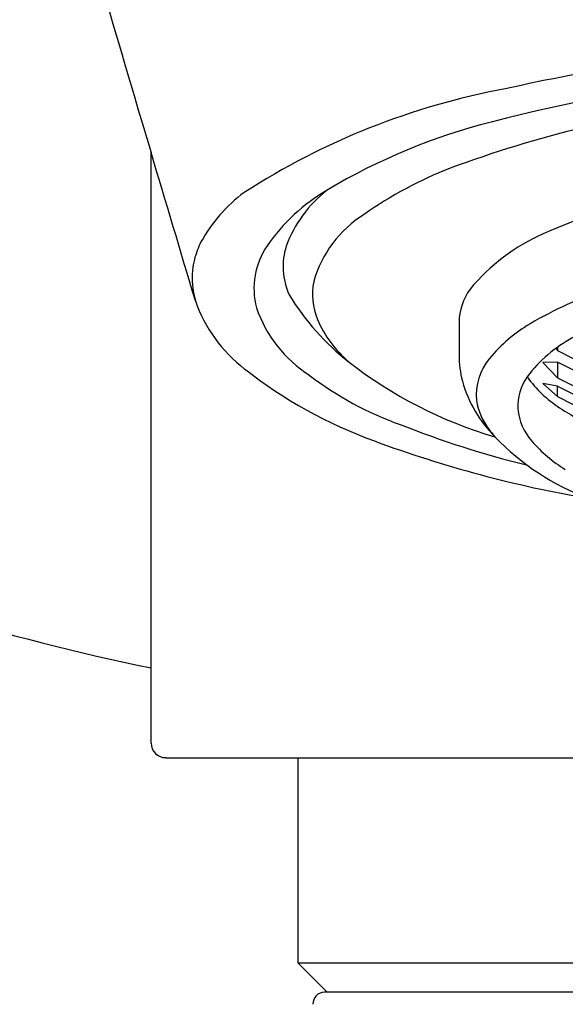
# Model space of a CAD drawing. Extents: x 2381.4 to 2399.9, y 132.1 to 164.7.
# Drawn here: x 2384.9 to 2385.3, y 140.7 to 141.3 of the extents above; entities that cross this region are included whole.
import ezdxf

# ---------------------------------------------------------------- set-up
doc = ezdxf.new("R2010")
doc.units = 0
doc.header["$LTSCALE"] = 0.64311
doc.layers.get('0').update_dxf_attribs({"color": 255, "linetype": 'CONTINUOUS'})

msp = doc.modelspace()

# ---------------------------------------------------------------- linework, layer by layer
for p, q in [((2385.00101, 140.83656), (2385.00101, 141.23319)), ((2385.2077, 141.11921), (2385.2077, 141.09728)), ((2385.27265, 141.10162), (2385.2738, 141.10025)), ((2385.2738, 141.10246), (2385.2738, 141.10025)), ((2385.2738, 141.10025), (2385.29349, 141.09021)), ((2385.2738, 141.09247), (2385.26396, 141.09228)), ((2385.26396, 141.09228), (2385.2738, 141.08193)), ((2385.2738, 141.09247), (2385.2738, 141.08193)), ((2385.29349, 141.08245), (2385.2738, 141.09247)), ((2385.2738, 141.08193), (2385.29349, 141.07192)), ((2385.2738, 141.07637), (2385.26396, 141.07798)), ((2385.26396, 141.07798), (2385.2738, 141.06936)), ((2385.2738, 141.06936), (2385.2738, 141.07637)), ((2385.2738, 141.07637), (2385.29349, 141.06634)), ((2385.2738, 141.06936), (2385.29349, 141.05925)), ((2385.01085, 140.82671), (2386.11321, 140.82671)), ((2385.09943, 140.82671), (2385.09943, 140.68892)), ((2385.09943, 140.68892), (2385.11912, 140.66923)), ((2385.09943, 140.68892), (2386.02463, 140.68892)), ((2386.00658, 140.66923), (2385.11749, 140.66923))]:
    msp.add_line(p, q)
for centre, radius, start, end in [((2396.91577, 144.80882), 12.43972, 195.227585, 196.704515), ((2385.53136, 139.96501), 1.34327, 95.05498, 102.58823), ((2385.54602, 140.02397), 1.26988, 89.27731, 104.44395), ((2385.32785, 140.79639), 0.48783, 100.54149, 122.8084), ((2385.47405, 140.49213), 0.77963, 96.77362, 110.45058), ((2385.33181, 140.85132), 0.41525, 104.29698, 120.79024), ((2149.88068, 71.09217), 245.3596, 16.5866148, 16.6108772), ((2385.29939, 140.97145), 0.26952, 111.26222, 125.20048), ((2385.12543, 141.12307), 0.10381, 126.60414, 151.1631), ((2385.18484, 141.09689), 0.12906, 120.54437, 145.16594), ((2385.17233, 141.14028), 0.08608, 128.07414, 159.52085), ((2385.44198, 140.78475), 0.43205, 102.7632, 114.29002), ((2385.18561, 141.12517), 0.07844, 122.01485, 164.17818), ((2385.31634, 141.0584), 0.13096, 113.43309, 140.61981), ((2385.08729, 141.14659), 0.0591, 153.30401, 165.59296), ((2385.12156, 141.14171), 0.05152, 145.88355, 194.34341), ((2385.13615, 141.15657), 0.04656, 162.72829, 203.99446), ((2385.08, 141.14861), 0.05154, 165.75382, 197.05615), ((2385.15403, 141.13789), 0.04474, 168.83508, 202.12835), ((2385.24737, 141.11838), 0.03968, 144.39605, 178.80651), ((2385.39126, 140.88735), 0.26783, 108.46594, 120.48399), ((2385.23937, 141.22696), 0.17095, 211.49879, 231.87845), ((2385.12528, 141.16704), 0.10033, 199.53107, 232.16674), ((2385.15601, 141.15849), 0.08939, 199.3011, 236.91209), ((2385.18526, 141.15292), 0.07935, 203.68165, 229.61786), ((2385.31114, 142.3977), 1.54225, 236.10833, 258.3994), ((2385.30681, 141.03058), 0.10155, 120.41606, 140.7073), ((2385.32742, 141.02737), 0.09227, 117.96535, 143.27918), ((2385.27753, 141.09725), 0.06983, 179.98131, 194.64851), ((2385.25635, 141.07074), 0.03708, 139.3506, 186.3132), ((2385.26165, 141.34174), 0.32194, 232.06983, 249.87921), ((2385.31399, 141.32327), 0.29278, 232.02748, 253.67889), ((2385.24567, 141.26589), 0.22892, 232.77992, 250.23539), ((2385.28217, 141.06242), 0.03506, 144.97892, 182.31449), ((2385.31587, 141.1263), 0.07623, 215.04378, 237.77792), ((2385.29207, 141.10244), 0.08521, 195.55178, 224.97997), ((2385.26062, 141.07281), 0.04158, 188.50263, 217.52579), ((2385.2851, 141.06462), 0.03813, 185.45166, 221.50233), ((2385.38246, 141.22344), 0.19396, 236.43544, 245.14318), ((2385.40638, 141.64814), 0.64336, 248.27786, 256.21205), ((2385.34524, 141.13543), 0.14685, 216.79164, 219.3927), ((2385.35388, 141.15942), 0.16925, 223.81709, 249.60499), ((2385.43224, 141.80139), 0.81223, 249.73348, 260.2364), ((2385.32872, 141.10185), 0.09548, 220.88559, 238.62059), ((2385.01085, 140.83656), 0.00984, 180, 270), ((2385.11749, 140.66136), 0.00787, 89.99917, 182.38594)]:
    msp.add_arc(centre, radius, start, end)

doc.saveas('drawing.dxf')
